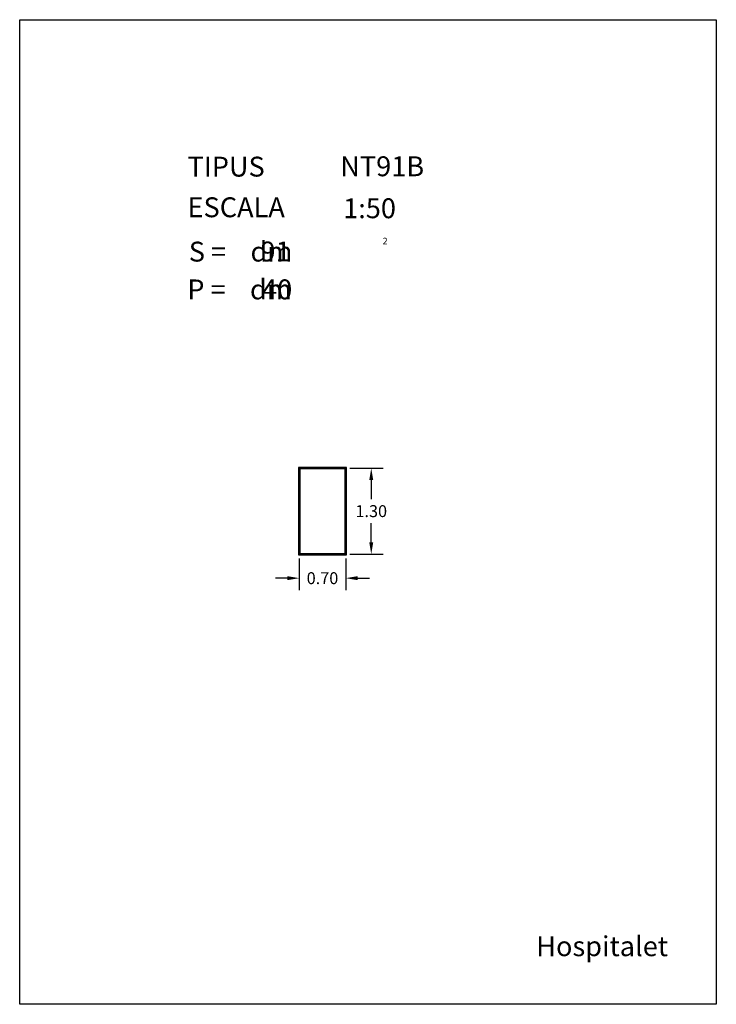
# Model space of a CAD drawing. Extents: x 281.4 to 291.9, y 29.9 to 44.7.
import ezdxf
from ezdxf.enums import TextEntityAlignment as Align

# ---------------------------------------------------------------- set-up
doc = ezdxf.new("R2010")
doc.units = 0
doc.header["$MEASUREMENT"] = 0
doc.layers.get('0').update_dxf_attribs({"linetype": 'CONTINUOUS'})
doc.layers.get('DEFPOINTS').update_dxf_attribs({"linetype": 'CONTINUOUS'})
doc.layers.add('NO_PRINT', color=7, linetype='CONTINUOUS')
doc.styles.add('ROMANC', font='ROMANC')
doc.dimstyles.get("Standard").update_dxf_attribs({"dimtxt": 0.18, "dimasz": 0.18, "dimexe": 0.18, "dimexo": 0.0625, "dimgap": 0.09, "dimtad": 0, "dimtih": 1, "dimtoh": 1, "dimzin": 0, "dimtxsty": 'STANDARD', "dimcen": 0.09, "dimazin": 3, "dimtfac": 1, "dimtofl": 0, "dimtmove": 0, "dimatfit": 3, "dimtolj": 1, "dimtzin": 0})

# ---------------------------------------------------------------- blocks, each defined once
blk = doc.blocks.new('CARACTERISTIQUES')
at = {"style": 'ROMANC'}
for tag, p in [('NTXXY', (286.228, 42.386)), ('1:50', (286.272, 41.753)), ('XXX', (285.026, 41.101)), ('XX', (285.05, 40.53))]:
    blk.add_attdef(tag, p, '', height=0.3, dxfattribs=at)
blk.add_attdef('Xxxxxxxxxxxx', text='', height=0.3, dxfattribs=at).set_placement((291.168, 30.623), align=Align.RIGHT)
blk = doc.blocks.new('*D12')
at = {"color": 0}
for p, q in [((285.61, 36.623), (285.61, 36.144)), ((286.31, 36.623), (286.31, 36.144)), ((285.43, 36.324), (285.25, 36.324)), ((286.49, 36.324), (286.67, 36.324))]:
    blk.add_line(p, q, dxfattribs=at)
for points in [[(285.43, 36.354), (285.43, 36.294), (285.61, 36.324)], [(286.49, 36.354), (286.49, 36.294), (286.31, 36.324)]]:
    blk.add_solid(points, dxfattribs=at)
at = {"layer": 'DEFPOINTS', "color": 0}
for p in [(285.61, 36.685), (286.31, 36.685), (286.31, 36.324)]:
    blk.add_point(p, dxfattribs=at)
at = {"color": 0, "insert": (285.96, 36.324), "char_height": 0.18, "attachment_point": 5}
blk.add_mtext('\\A1;0.70', dxfattribs=at)
blk = doc.blocks.new('*D13')
at = {"color": 0}
for p, q in [((286.373, 37.985), (286.875, 37.985)), ((286.695, 37.805), (286.695, 37.515)), ((286.695, 36.865), (286.695, 37.155)), ((286.373, 36.685), (286.875, 36.685))]:
    blk.add_line(p, q, dxfattribs=at)
for points in [[(286.665, 37.805), (286.725, 37.805), (286.695, 37.985)], [(286.665, 36.865), (286.725, 36.865), (286.695, 36.685)]]:
    blk.add_solid(points, dxfattribs=at)
at = {"layer": 'DEFPOINTS', "color": 0}
for p in [(286.31, 37.985), (286.695, 37.985), (286.31, 36.685)]:
    blk.add_point(p, dxfattribs=at)
at = {"color": 0, "insert": (286.695, 37.335), "char_height": 0.18, "attachment_point": 5}
blk.add_mtext('\\A1;1.30', dxfattribs=at)

msp = doc.modelspace()

# ---------------------------------------------------------------- linework, layer by layer
for points in [[(285.6, 36.675), (286.32, 36.675), (286.32, 37.995), (285.6, 37.995)], [(285.61, 36.685), (286.31, 36.685), (286.31, 37.985), (285.61, 37.985)], [(285.62, 36.695), (286.3, 36.695), (286.3, 37.975), (285.62, 37.975)]]:
    msp.add_lwpolyline(points, close=True)
at = {"layer": 'NO_PRINT', "linetype": 'CONTINUOUS'}
msp.add_lwpolyline([(281.396, 44.747), (291.896, 44.747), (291.896, 29.897), (281.396, 29.897)], close=True, dxfattribs=at)

# ---------------------------------------------------------------- block references
msp.add_blockref('CARACTERISTIQUES', (0, 0)).add_auto_attribs({'1:50': '1:50', 'NTXXY': 'NT91B', 'XXX': '91', 'XX': '40', 'Xxxxxxxxxxxx': 'Hospitalet'})

# ---------------------------------------------------------------- texts
at = {"linetype": 'CONTINUOUS', "style": 'ROMANC'}
for s, height, p in [('TIPUS   ', 0.3, (283.926, 42.381)), ('ESCALA  ', 0.3, (283.926, 41.768)), ('2', 0.1, (286.866, 41.358)), ('S =    dm', 0.3, (283.945, 41.099)), ('P =    dm', 0.3, (283.922, 40.529))]:
    msp.add_text(s, height=height, dxfattribs=at).set_placement(p)

# ---------------------------------------------------------------- dimensions: what is measured, and where the dimension line sits
dim = msp.add_linear_dim(base=(286.695, 37.985), p1=(286.31, 36.685), p2=(286.31, 37.985), angle=90, dimstyle='STANDARD')
dim.commit()
dim.dimension.update_dxf_attribs({"geometry": '*D13', "text_midpoint": (286.695, 37.335)})
dim = msp.add_linear_dim(base=(286.31, 36.324), p1=(285.61, 36.685), p2=(286.31, 36.685), dimstyle='STANDARD')
dim.commit()
dim.dimension.update_dxf_attribs({"geometry": '*D12', "text_midpoint": (285.96, 36.324)})

doc.saveas('drawing.dxf')
